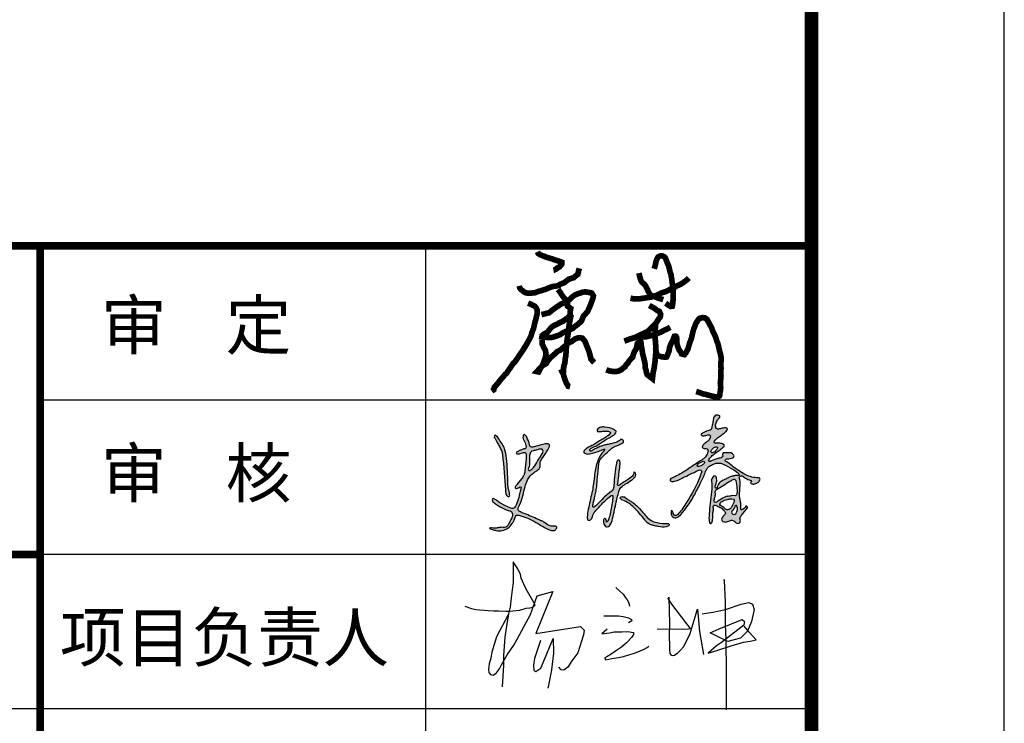
# Model space of a CAD drawing. Extents: x 567995 to 644743, y -164274 to -151540.
# Drawn here: x 626343 to 627874, y -162068 to -160974 of the extents above; entities that cross this region are included whole.
import ezdxf

# ---------------------------------------------------------------- set-up
doc = ezdxf.new("R2010")
doc.units = 0
doc.header["$MEASUREMENT"] = 0
doc.layers.get('0').update_dxf_attribs({"linetype": 'CONTINUOUS'})
for name, color, linetype in [('FORDIM', 113, 'CONTINUOUS'), ('PLOTFLAG', 7, 'CONTINUOUS'), ('TK', 1, 'CONTINUOUS'), ('签名', 7, 'CONTINUOUS')]:
    doc.layers.add(name, color=color, linetype=linetype)
doc.styles.add('HEITI', font='simhei.ttf', dxfattribs={"width": 1.1})

# ---------------------------------------------------------------- blocks, each defined once
blk = doc.blocks.new('dy')
at = {"layer": 'PLOTFLAG', "color": 3, "linetype": 'ByBlock'}
blk.add_lwpolyline([(0, -297), (420, -297), (420, 0), (0, 0)], close=True, dxfattribs=at)
blk = doc.blocks.new('block_for_multi_plot_A3')
at = {"layer": 'FORDIM', "color": 3}
blk.add_lwpolyline([(0, 0), (420, 0), (420, 297), (0, 297)], close=True, dxfattribs=at)
blk = doc.blocks.new('天津TQ1')
at = {"layer": 'TK'}
for p, q in [((-20, 0), (-20, 48)), ((0, 48), (0, 0)), ((0, 40), (-40, 40)), ((0, 32), (-40, 32)), ((0, 24), (-180, 24))]:
    blk.add_line(p, q, dxfattribs=at)
at = {"layer": 'TK', "const_width": 0.4}
for points in [[(-180, 0), (-180, 48), (0, 48)], [(-40, 0), (-40, 48)], [(-40, 32), (-180, 32)]]:
    blk.add_lwpolyline(points, dxfattribs=at)
at = {"layer": 'TK', "color": 0, "style": 'HEITI'}
for s, p in [('审    定', (-36.846, 42.637)), ('审    核', (-36.846, 34.966)), ('项目负责人', (-38.972, 26.446))]:
    blk.add_text(s, height=2.5, dxfattribs=at).set_placement(p)
blk = doc.blocks.new('12345')
at = {"layer": 'TK'}
blk.add_lwpolyline([(-410, -10), (10, -10), (10, 287), (-410, 287)], close=True, dxfattribs=at)
at = {"layer": 'TK', "const_width": 0.7}
blk.add_lwpolyline([(-380, 0), (0, 0), (0, 277), (-380, 277)], close=True, dxfattribs=at)
blk.add_blockref('天津TQ1', (0, 0))
blk = doc.blocks.new('SQC')
h = blk.add_hatch(color=256)
h.paths.add_polyline_path([(0.0631, 0.3298, 0.052298), (0.0528, 0.3514, 0.01674), (0.0378, 0.3738), (0.0333, 0.38), (0.0233, 0.3867, 0.403336), (0.0235, 0.3725, 0.020002), (0.0296, 0.362), (0.0353, 0.3527, -0.009099), (0.0442, 0.3365, -0.030408), (0.052, 0.3193, -0.048971), (0.0548, 0.3053, -0.005958), (0.0667, 0.16, 0.043364), (0.0684, 0.145, 0.09113), (0.0716, 0.1376, 0.174456), (0.0781, 0.1329, 0.617295), (0.0842, 0.1399, 0.035078), (0.0831, 0.1476), (0.0816, 0.155, 0.025869), (0.0787, 0.166), (0.0776, 0.1732, -0.015739), (0.0769, 0.1867, 0.018212), (0.0712, 0.2909, 0.05356)])
h.paths.add_polyline_path([(0.5173, 0.3386, -0.035857), (0.5309, 0.3442, 0.03926), (0.55, 0.3529, 0.768816), (0.5533, 0.3667, 0.334386), (0.5448, 0.3685, -0.082944), (0.5358, 0.3616, -0.057126), (0.5055, 0.3515, -0.00837), (0.4882, 0.348, 0.011734), (0.4727, 0.3447, 0.043309), (0.4542, 0.3377, -0.015976), (0.4367, 0.33, 0.036192), (0.4256, 0.3223, -0.565368), (0.4167, 0.3233, -0.343252), (0.4256, 0.3346), (0.4368, 0.3396, 0.039862), (0.4461, 0.3442, -0.008332), (0.4615, 0.3541, 0.008331), (0.4763, 0.3637, -0.037183), (0.4974, 0.3764, 0.049484), (0.51, 0.3833, 0.028477), (0.5216, 0.3922, 0.255866), (0.5267, 0.4017, 0.173128), (0.5167, 0.41, 0.094304), (0.4782, 0.4208, 0.071424), (0.463, 0.4199, 0.091024), (0.454, 0.4161, 0.127887), (0.4479, 0.4092, 0.762079), (0.4525, 0.4015, 0.04361), (0.4667, 0.4026, -0.021372), (0.4829, 0.4037, -0.092782), (0.499, 0.401, -0.643408), (0.4988, 0.3908, -0.037721), (0.4911, 0.3843), (0.4825, 0.3782, -0.013558), (0.4662, 0.3684, 0.026992), (0.4493, 0.3576, -0.034834), (0.4324, 0.3476, 0.01558), (0.4046, 0.3328, 0.070715), (0.3937, 0.3241, 0.36505), (0.3924, 0.315, 0.222746), (0.4067, 0.3088, 0.069072), (0.4279, 0.3118, 0.030411), (0.465, 0.3248, -0.034211), (0.4786, 0.3295), (0.4767, 0.3233, 0.123044), (0.4471, 0.2728, 0.043534), (0.436, 0.2175), (0.4322, 0.1866, -0.018822), (0.4273, 0.1566, 0.004737), (0.4121, 0.0879, 0.022144), (0.4068, 0.0557, 0.034762), (0.4063, 0.0442, 0.121132), (0.4081, 0.0371, 0.531823), (0.4199, 0.0359, 0.140992), (0.428, 0.0493, -0.110874), (0.4384, 0.071, -0.028385), (0.4445, 0.0776), (0.45, 0.0833, -0.018851), (0.4827, 0.1174, -0.032998), (0.5022, 0.1342, -0.419795), (0.512, 0.1362, -0.050041), (0.5115, 0.1212, -0.02856), (0.5011, 0.0604, -0.029203), (0.4943, 0.0366, -0.274889), (0.4867, 0.0267, 0.319458), (0.4792, 0.0408, 0.485852), (0.4741, 0.0337, 0.154604), (0.4765, 0.0169, 0.102474), (0.4822, 0.0087, 0.254804), (0.4892, 0.0067, 0.19639), (0.5047, 0.0193, 0.033109), (0.5089, 0.033, 0.007077), (0.5251, 0.1016, -0.001375), (0.5367, 0.1533, -0.124275), (0.5459, 0.1695, -0.059699), (0.5653, 0.1849, 0.003524), (0.5896, 0.2001, 0.051432), (0.6009, 0.2094, 0.11042), (0.6068, 0.2189, 0.154745), (0.6067, 0.23), (0.6009, 0.2351, -0.029863), (0.5985, 0.2252, -0.147475), (0.5933, 0.2167), (0.5772, 0.2048, -0.027285), (0.56, 0.1933, 0.033368), (0.5417, 0.1808, -1.228682), (0.5333, 0.1867, -0.038427), (0.5348, 0.2002), (0.5361, 0.2084), (0.5367, 0.2167, -0.028275), (0.5388, 0.2378, 0.018872), (0.5422, 0.2666, 0.089685), (0.541, 0.2804, 0.501394), (0.5333, 0.2833, 0.144279), (0.527, 0.269, 0.03757), (0.5167, 0.18, -0.070149), (0.5148, 0.166, -0.152268), (0.5057, 0.1534), (0.4926, 0.1435, 0.03414), (0.4733, 0.1267, -0.005654), (0.4507, 0.1025, -0.038326), (0.4378, 0.0909, -0.474158), (0.43, 0.09, -0.090687), (0.431, 0.1045, -0.00288), (0.4403, 0.1445, 0.017721), (0.4448, 0.168, 0.035218), (0.4467, 0.19, -0.014765), (0.4508, 0.2363, -0.008488), (0.4545, 0.2652), (0.4563, 0.2761), (0.458, 0.2827, -0.067392), (0.468, 0.2957, -0.023563), (0.4956, 0.3218, -0.012559), (0.5086, 0.3325, -0.035961)])
h.paths.add_polyline_path([(0.5967, 0.1067, 0.034678), (0.5833, 0.115, -0.034678), (0.57, 0.1233), (0.5605, 0.1306, 0.216305), (0.5527, 0.1313, 0.426677), (0.5416, 0.1273, 0.213081), (0.5541, 0.1179, -0.094689), (0.5999, 0.0865, -0.045401), (0.6447, 0.0357, 0.040148), (0.654, 0.0249, 0.09358), (0.6678, 0.0165, 0.030671), (0.6809, 0.0123, 0.013805), (0.7004, 0.008, 0.083745), (0.7333, 0.0069, 0.209919), (0.7456, 0.0141, 0.698125), (0.74, 0.02, -0.055014), (0.696, 0.0242, -0.162776), (0.6504, 0.0507, -0.01125), (0.6328, 0.0716, 0.061951)])
h.paths.add_polyline_path([(0.8731, 0.2434, -0.705981), (0.8791, 0.2306, -0.065814), (0.827, 0.1234, -0.030895), (0.7936, 0.0718, -0.040041), (0.7817, 0.0585, -0.237834), (0.77, 0.0533, -0.161549), (0.762, 0.0649, 0.182823), (0.7558, 0.0745, 0.113095), (0.7544, 0.059, 0.173763), (0.7614, 0.0479, 0.304632), (0.777, 0.0452, 0.062722), (0.785, 0.0501), (0.793, 0.057, 0.046611), (0.8075, 0.0729, 0.009057), (0.82, 0.09, 0.033884), (0.8519, 0.1415, 0.00916), (0.878, 0.1927, 0.02505), (0.8973, 0.2369, -0.061545), (0.9044, 0.2505, -0.089443), (0.9135, 0.2587, -0.035204), (0.9298, 0.2669, -0.216843), (0.9701, 0.2671, -0.024464), (1.0089, 0.2465, -0.040375), (1.0296, 0.232, -0.241586), (1.0367, 0.22), (1.03, 0.22), (1.02, 0.22, -0.028913), (1.0067, 0.2167, 0.053012), (0.9915, 0.2107, -0.01783), (0.9767, 0.2033, 0.075573), (0.9579, 0.1921, 0.164718), (0.9456, 0.1723, -0.615715), (0.94, 0.1667, -0.36776), (0.9387, 0.1781), (0.9417, 0.1869, 0.074455), (0.9433, 0.1967, 0.077076), (0.9411, 0.2138, 0.756721), (0.9275, 0.2127, 0.207906), (0.9217, 0.1973), (0.9231, 0.1839, -0.05083), (0.9231, 0.1634, 0.000796), (0.9127, 0.0699, 0.029522), (0.9113, 0.0359, 0.060159), (0.9129, 0.0248), (0.9167, 0.0202, 0.348743), (0.9246, 0.0292, 0.062452), (0.9267, 0.0467, -0.022451), (0.9271, 0.0618, -0.06068), (0.93, 0.0767, 0.055841), (0.9282, 0.0903, -0.679021), (0.9405, 0.0949, -0.058144), (0.958, 0.0877, -0.089988), (0.9725, 0.0758, -0.122307), (0.9796, 0.0637, -0.216902), (0.9747, 0.0558, 0.104908), (0.9648, 0.0424, 0.435752), (0.9688, 0.0294, 0.174138), (0.9832, 0.027, 0.037478), (0.9929, 0.0304, -0.033723), (1.0029, 0.0339, -0.207017), (1.0169, 0.0292, 0.022015), (1.0269, 0.022, 0.310359), (1.0359, 0.0217, 0.439696), (1.04, 0.0367, -0.158948), (1.0427, 0.0502, -0.053326), (1.0497, 0.06), (1.0577, 0.0693, 0.022131), (1.0708, 0.0862, 1.644778), (1.063, 0.0871, -0.02714), (1.0454, 0.0765, -0.212692), (1.0433, 0.09, 0.022451), (1.0429, 0.1051, 0.06068), (1.04, 0.12, -0.064878), (1.0382, 0.1357, -0.016743), (1.0391, 0.1588, 0.009957), (1.04, 0.1767), (1.04, 0.1967, 0.023935), (1.0375, 0.2081, -0.427099), (1.0421, 0.2172, -0.374437), (1.0537, 0.2151, 0.112038), (1.073, 0.2031, -0.224023), (1.088, 0.1951, 0.131449), (1.0839, 0.1885, 0.287351), (1.0968, 0.1844, 0.098555), (1.1131, 0.1902, 0.138786), (1.1222, 0.2015, 0.704444), (1.1167, 0.21, -0.11524), (1.0637, 0.2231, -0.035071), (1.0344, 0.24, -0.014133), (1.0067, 0.26), (0.99, 0.2733, 0.097168), (0.98, 0.2772), (0.978, 0.2827, -0.329743), (0.9881, 0.2884, 0.110377), (1.0098, 0.2934, 0.532978), (1.0137, 0.3045, 0.086551), (1.0089, 0.31), (1.0033, 0.3133, 0.122288), (0.9867, 0.3133), (0.98, 0.3133), (0.97, 0.3133, 0.351888), (0.969, 0.3018), (0.9666, 0.2967, -0.084007), (0.9527, 0.2913, 0.057177), (0.92, 0.28, -0.785134), (0.9101, 0.2831, -0.065287), (0.9214, 0.2988, -0.041252), (0.9367, 0.3118), (0.9531, 0.3235, 0.023144), (0.9697, 0.337, 0.769718), (0.97, 0.35, 0.098437), (0.9569, 0.3534, 0.026042), (0.9468, 0.3536), (0.9367, 0.3533, -0.710188), (0.934, 0.362, -0.095012), (0.947, 0.3762), (0.9633, 0.3878, 0.019534), (0.9796, 0.4005, 0.238164), (0.9874, 0.413, 0.26529), (0.9807, 0.4172, 0.094967), (0.97, 0.4167, -0.025103), (0.954, 0.4129, -0.320724), (0.94, 0.4167, -0.147147), (0.9397, 0.4338, -0.065515), (0.9465, 0.4496, -0.080864), (0.9546, 0.4594, 0.345418), (0.9567, 0.4667), (0.95, 0.47), (0.94, 0.47, 0.261638), (0.9305, 0.4576), (0.9289, 0.4486), (0.9274, 0.4399, 0.006294), (0.9218, 0.4149, -0.36851), (0.9162, 0.4075, 0.077101), (0.896, 0.4013, 0.042338), (0.8831, 0.3944, 0.704447), (0.881, 0.3856, 0.152237), (0.8948, 0.385, -0.019944), (0.9102, 0.3885, -0.578033), (0.9168, 0.3793, -0.075096), (0.9139, 0.3712, -0.083335), (0.9091, 0.3648, -0.010918), (0.8972, 0.3556, 0.048436), (0.8871, 0.3464, 0.149805), (0.8827, 0.3366, 0.341196), (0.8916, 0.3323, -0.157227), (0.905, 0.3283, -0.274148), (0.9057, 0.3131, -0.038008), (0.9014, 0.3047), (0.8965, 0.297, -0.0913), (0.8858, 0.2868, -0.028818), (0.8743, 0.2799, 0.020906), (0.8658, 0.275, -0.006801), (0.8225, 0.2449, -0.030018), (0.7733, 0.2167, 0.013349), (0.757, 0.2082, 0.737301), (0.7528, 0.1963, 0.170652), (0.7686, 0.1958, 0.044168), (0.7887, 0.2032, 0.01341), (0.8097, 0.2137, -0.017668)])
h.paths.add_polyline_path([(0.8633, 0.2567, -0.431807), (0.8696, 0.2694, -0.066848), (0.8818, 0.277, -0.217392), (0.8917, 0.2779, -0.427296), (0.8854, 0.2651, -0.060004), (0.8737, 0.2586, -0.116956)], flags=16)
h.paths.add_polyline_path([(0.9226, 0.3259, -0.087037), (0.9303, 0.335, -0.167572), (0.9401, 0.339, -0.567365), (0.9471, 0.3331, -0.054501), (0.9387, 0.3215, -0.073808), (0.9318, 0.316, -0.104426), (0.9233, 0.3133, -0.549687)], flags=16)
h.paths.add_polyline_path([(0.9425, 0.1622, 0.006431), (0.9974, 0.1958, -0.039098), (1.0111, 0.2028, -0.508595), (1.022, 0.1996, -0.03833), (1.0274, 0.1652, -0.050372), (1.0272, 0.1461, -0.218309), (1.0217, 0.1353), (1.0067, 0.1367, -0.10174), (0.99, 0.1333, 0.21414), (0.9767, 0.13, 0.043183), (0.9481, 0.1132, -0.16108), (0.936, 0.108, -0.42909), (0.9327, 0.1172, -0.045585), (0.9367, 0.1333, 0.076791), (0.9373, 0.1481, -0.277682)], flags=16)
h.paths.add_polyline_path([(0.9654, 0.1124, -0.043776), (0.976, 0.117, -0.021188), (0.9865, 0.1201, -0.047525), (1.0024, 0.1228, -0.138504), (1.0125, 0.121, -0.319395), (1.0152, 0.1134, -0.082327), (1.0066, 0.091, -0.070306), (0.999, 0.0813, -0.154733), (0.99, 0.0767, -0.197572), (0.9819, 0.0784, -0.029223), (0.9733, 0.0867, 0.064721), (0.9636, 0.0922, -0.242644), (0.9567, 0.1, -0.297908)], flags=16)
h.paths.add_polyline_path([(1.025, 0.095, -0.156005), (1.0292, 0.0809, -0.128435), (1.0253, 0.0673, -0.519457), (1.01, 0.06, -0.709248), (1.011, 0.0759, 0.02682), (1.0182, 0.0897, -0.475444)], flags=16)
h = blk.add_hatch(color=256)
h.paths.add_polyline_path([(0.1633, 0.21, -0.091657), (0.179, 0.2271, -0.013122), (0.1926, 0.237, 0.02241), (0.2062, 0.2473, 0.250508), (0.2106, 0.2599), (0.2102, 0.268, -0.095643), (0.2113, 0.276, -0.057641), (0.2183, 0.2893), (0.2341, 0.3128, 0.026129), (0.2455, 0.3313, 0.076445), (0.25, 0.3432, 0.385642), (0.2467, 0.35, 0.165593), (0.2326, 0.3507, 0.003601), (0.19, 0.34, -0.056572), (0.1753, 0.337, -0.345311), (0.1667, 0.3467, 0.054695), (0.1554, 0.3784, 0.152116), (0.1463, 0.3892, 0.422242), (0.1397, 0.3824, 0.251851), (0.141, 0.3713, -0.073552), (0.1498, 0.3501, -0.068289), (0.1523, 0.3379, -0.400765), (0.1433, 0.33, 0.062511), (0.1294, 0.3254, 0.049464), (0.1157, 0.3176, 0.899839), (0.1144, 0.3097, 0.103768), (0.1278, 0.311), (0.1372, 0.3136, -0.057084), (0.1468, 0.3152, -0.341519), (0.1529, 0.306, -0.054989), (0.153, 0.29, -0.012379), (0.1477, 0.2382, -0.074731), (0.1428, 0.2203, -0.054179), (0.1333, 0.2059), (0.1143, 0.1826, 0.085467), (0.1076, 0.1711, 0.583137), (0.1126, 0.1664, 0.180297), (0.1275, 0.1733), (0.1317, 0.1707, -0.032598), (0.1285, 0.1541), (0.1238, 0.1366, -0.028263), (0.1145, 0.1046, -0.05777), (0.1077, 0.0908, -0.114547), (0.101, 0.0843, -0.204805), (0.0929, 0.0834, -0.053584), (0.0675, 0.0937), (0.0433, 0.1067, -0.037247), (0.0293, 0.1168, 0.051417), (0.0189, 0.1238), (0.0126, 0.1223, 0.286608), (0.018, 0.1082, 0.037528), (0.0255, 0.102), (0.0333, 0.0968, 0.030599), (0.0674, 0.0784, 0.031784), (0.0815, 0.0741, -0.079458), (0.09, 0.0703, -0.179118), (0.0952, 0.0629, -0.150488), (0.0946, 0.0491, -0.039192), (0.0905, 0.0397), (0.0859, 0.0305, -0.027147), (0.0797, 0.0177, -0.08611), (0.0727, 0.0089, -0.150989), (0.0627, 0.0047, -0.044066), (0.0518, 0.0049, 0.038234), (0.0435, 0.0043, 0.023846), (0.0293, 0.0013, -0.092828), (0.015, 0.0015, 0.018432), (0.0038, 0.0032), (0, 0), (0.0043, -0.0012), (0.0132, -0.0037, 0.024672), (0.0272, -0.0086, 0.230956), (0.0777, 0.0024, 0.136242), (0.1047, 0.0393, -0.043857), (0.1107, 0.0533, -0.281931), (0.1268, 0.0537, -0.034527), (0.1596, 0.0428, -0.035302), (0.1931, 0.0253, 0.012973), (0.2348, 0.0011, 0.051396), (0.2553, -0.0072, 0.115988), (0.2687, -0.0078, 0.212613), (0.278, -0.0007, 0.662931), (0.2747, 0.0097, 0.050428), (0.2674, 0.0102), (0.26, 0.01, -0.13999), (0.2442, 0.014, -0.028516), (0.2365, 0.0192), (0.2267, 0.0267, 0.073175), (0.2152, 0.0322, -0.027705), (0.2033, 0.0367, 0.027957), (0.1446, 0.0616, -0.026447), (0.1289, 0.0684, -0.176277), (0.12, 0.0767, -0.188972), (0.1209, 0.0887, -0.01527), (0.1267, 0.1, 0.048337), (0.1388, 0.1349, -0.007371), (0.1489, 0.1744, -0.022923), (0.1549, 0.1927, -0.043352)])
h.paths.add_polyline_path([(0.1627, 0.2486), (0.1652, 0.2576, 0.059275), (0.1667, 0.2667, 0.010746), (0.1663, 0.2873, -0.040315), (0.1667, 0.2995, -0.084608), (0.1703, 0.3145, -0.184615), (0.1769, 0.3208, -0.043333), (0.1866, 0.3232, 0.025904), (0.2023, 0.3273, -0.047853), (0.2109, 0.3292, -0.088294), (0.2197, 0.3284, -0.405425), (0.22, 0.3122, -0.028477), (0.2117, 0.2978), (0.2042, 0.2864, -0.015676), (0.1881, 0.2604, -0.040209), (0.1771, 0.2467, -0.144409), (0.1667, 0.24, -0.629218)], flags=16)
for p, q in [((0.9393, 0.388), (0.9393, 0.388)), ((0.8567, 0.2533), (0.8567, 0.2533))]:
    blk.add_line(p, q)
for points in [[(0.9167, 0.0202, 0.348743), (0.9246, 0.0292, 0.062452), (0.9267, 0.0467, -0.022451), (0.9271, 0.0618, -0.06068), (0.93, 0.0767, 0.055841), (0.9282, 0.0903, -0.679021), (0.9405, 0.0949, -0.058144), (0.958, 0.0877, -0.089988), (0.9725, 0.0758, -0.122307), (0.9796, 0.0637, -0.216902), (0.9747, 0.0558, 0.104908), (0.9648, 0.0424, 0.435752), (0.9688, 0.0294, 0.174138), (0.9832, 0.027, 0.037738), (0.993, 0.0304, -0.033496), (1.0029, 0.0339, -0.207017), (1.0169, 0.0292, 0.022015), (1.0269, 0.022, 0.31036), (1.0359, 0.0217, 0.439696), (1.04, 0.0367, -0.158948), (1.0427, 0.0502, -0.053326), (1.0497, 0.06), (1.0577, 0.0693, 0.022131), (1.0708, 0.0862, 1.644778), (1.063, 0.0871, -0.02714), (1.0454, 0.0765, -0.212692), (1.0433, 0.09, 0.022451), (1.0429, 0.1051, 0.06068), (1.04, 0.12, -0.064878), (1.0382, 0.1357, -0.016743), (1.0391, 0.1588, 0.009957), (1.04, 0.1767), (1.04, 0.1967, 0.023935), (1.0375, 0.2081, -0.427099), (1.0421, 0.2172, -0.374437), (1.0537, 0.2151, 0.112038), (1.073, 0.2031, -0.224023), (1.088, 0.1951, 0.131449), (1.0839, 0.1885, 0.287351), (1.0968, 0.1844, 0.098555), (1.1131, 0.1902, 0.138786), (1.1222, 0.2015, 0.704444), (1.1167, 0.21, -0.11524), (1.0637, 0.2231, -0.035071), (1.0344, 0.24, -0.014132), (1.0067, 0.26), (0.99, 0.2733, 0.097168), (0.98, 0.2772), (0.978, 0.2827, -0.329743), (0.9881, 0.2884, 0.110377), (1.0098, 0.2934, 0.532978), (1.0137, 0.3045, 0.086551), (1.0089, 0.31), (1.0033, 0.3133, 0.122288), (0.9867, 0.3133), (0.98, 0.3133), (0.97, 0.3133, 0.351888), (0.969, 0.3018), (0.9666, 0.2967, -0.084007), (0.9527, 0.2913, 0.057177), (0.92, 0.28, -0.785134), (0.9101, 0.2831, -0.065287), (0.9214, 0.2988, -0.041257), (0.9367, 0.3118), (0.9531, 0.3235, 0.023144), (0.9697, 0.337, 0.769718), (0.97, 0.35, 0.098437), (0.9569, 0.3534, 0.026042), (0.9468, 0.3536), (0.9367, 0.3533, -0.710188), (0.934, 0.362, -0.095012), (0.947, 0.3762), (0.9629, 0.3876, 0.019997), (0.9796, 0.4005, 0.238164), (0.9874, 0.413, 0.26529), (0.9807, 0.4172, 0.094967), (0.97, 0.4167, -0.025103), (0.954, 0.4129, -0.320725), (0.94, 0.4167, -0.147147), (0.9397, 0.4338, -0.067127), (0.9467, 0.45, -0.07818), (0.9546, 0.4594, 0.345418), (0.9567, 0.4667), (0.95, 0.47), (0.94, 0.47, 0.261638), (0.9305, 0.4576), (0.9289, 0.4486), (0.9274, 0.4399, 0.006294), (0.9218, 0.4149, -0.36851), (0.9162, 0.4075, 0.077101), (0.896, 0.4013, 0.042338), (0.8831, 0.3944, 0.704447), (0.881, 0.3856, 0.152237), (0.8948, 0.385, -0.019944), (0.9102, 0.3885, -0.578033), (0.9168, 0.3793, -0.075096), (0.9139, 0.3712, -0.083335), (0.9091, 0.3648, -0.010864), (0.8973, 0.3556, 0.047159), (0.8874, 0.3467, 0.155916), (0.8827, 0.3366, 0.341196), (0.8916, 0.3323, -0.157227), (0.905, 0.3283, -0.274148), (0.9057, 0.3131, -0.038009), (0.9014, 0.3047), (0.8965, 0.297, -0.0913), (0.8858, 0.2868, -0.028025), (0.8747, 0.2801, 0.021683), (0.8658, 0.275, -0.006801), (0.8225, 0.2449, -0.030018), (0.7733, 0.2167, 0.013349), (0.757, 0.2082, 0.737301), (0.7528, 0.1963, 0.170652), (0.7686, 0.1958, 0.044168), (0.7887, 0.2032, 0.01341), (0.8097, 0.2137, -0.017668), (0.8731, 0.2434, -0.705981), (0.8791, 0.2306, -0.065814), (0.827, 0.1234, -0.030895), (0.7936, 0.0718, -0.040041), (0.7817, 0.0585, -0.237834), (0.77, 0.0533, -0.161549), (0.762, 0.0649, 0.182823), (0.7558, 0.0745, 0.113095), (0.7544, 0.059, 0.173763), (0.7614, 0.0479, 0.309168), (0.7772, 0.0453, 0.061151), (0.785, 0.0501), (0.793, 0.057, 0.046611), (0.8075, 0.0729, 0.009057), (0.82, 0.09, 0.033884), (0.8519, 0.1415, 0.00916), (0.878, 0.1927, 0.02505), (0.8973, 0.2369, -0.061545), (0.9044, 0.2505, -0.089443), (0.9135, 0.2587, -0.035204), (0.9298, 0.2669, -0.216843), (0.9701, 0.2671, -0.024464), (1.0089, 0.2465, -0.040375), (1.0296, 0.232, -0.241586), (1.0367, 0.22), (1.03, 0.22), (1.02, 0.22, -0.028913), (1.0067, 0.2167, 0.053012), (0.9915, 0.2107, -0.01783), (0.9767, 0.2033, 0.075573), (0.9579, 0.1921, 0.164718), (0.9456, 0.1723, -0.615715), (0.94, 0.1667, -0.36776), (0.9387, 0.1781), (0.9417, 0.1869, 0.074455), (0.9433, 0.1967, 0.077076), (0.9411, 0.2138, 0.756721), (0.9275, 0.2127, 0.207906), (0.9217, 0.1973), (0.9231, 0.1839, -0.05083), (0.9231, 0.1634, 0.000796), (0.9127, 0.0699, 0.029522), (0.9113, 0.0359, 0.060158), (0.9129, 0.0248), (0.9167, 0.0202)], [(0.4892, 0.0067, 0.19639), (0.5047, 0.0193, 0.033109), (0.5089, 0.033, 0.007077), (0.5251, 0.1016, -0.001375), (0.5367, 0.1533, -0.124275), (0.5459, 0.1695, -0.059376), (0.5652, 0.1848, 0.00354), (0.5896, 0.2001, 0.051432), (0.6009, 0.2094, 0.11042), (0.6068, 0.2189, 0.154745), (0.6067, 0.23), (0.6009, 0.2351, -0.029863), (0.5985, 0.2252, -0.147475), (0.5933, 0.2167), (0.5772, 0.2048, -0.027266), (0.56, 0.1933, 0.03339), (0.5417, 0.1808, -1.228682), (0.5333, 0.1867, -0.038427), (0.5348, 0.2002), (0.5361, 0.2084), (0.5367, 0.2167, -0.028275), (0.5388, 0.2378, 0.018872), (0.5422, 0.2666, 0.089685), (0.541, 0.2804, 0.501394), (0.5333, 0.2833, 0.144279), (0.527, 0.269, 0.03757), (0.5167, 0.18, -0.070149), (0.5148, 0.166, -0.14878), (0.506, 0.1536), (0.4926, 0.1435, 0.03414), (0.4733, 0.1267, -0.005722), (0.4504, 0.1022, -0.037444), (0.4378, 0.0909, -0.474158), (0.43, 0.09, -0.090687), (0.431, 0.1045, -0.00288), (0.4403, 0.1445, 0.017433), (0.4448, 0.1677, 0.03584), (0.4467, 0.19, -0.014765), (0.4508, 0.2363, -0.008489), (0.4545, 0.2652), (0.4563, 0.2761), (0.458, 0.2827, -0.067392), (0.468, 0.2957, -0.023563), (0.4956, 0.3218, -0.012559), (0.5086, 0.3325, -0.035961), (0.5173, 0.3386, -0.035857), (0.5309, 0.3442, 0.03926), (0.55, 0.3529, 0.768816), (0.5533, 0.3667, 0.334386), (0.5448, 0.3685, -0.082944), (0.5358, 0.3616, -0.057126), (0.5055, 0.3515, -0.00837), (0.4882, 0.348, 0.011734), (0.4727, 0.3447, 0.043309), (0.4542, 0.3377, -0.015976), (0.4367, 0.33, 0.036192), (0.4256, 0.3223, -0.565368), (0.4167, 0.3233, -0.343252), (0.4256, 0.3346), (0.4368, 0.3396, 0.039862), (0.4461, 0.3442, -0.008261), (0.4614, 0.3541, 0.008405), (0.4763, 0.3637, -0.037183), (0.4974, 0.3764, 0.049484), (0.51, 0.3833, 0.028477), (0.5216, 0.3922, 0.255866), (0.5267, 0.4017, 0.173128), (0.5167, 0.41, 0.094304), (0.4782, 0.4208, 0.071424), (0.463, 0.4199, 0.091024), (0.454, 0.4161, 0.127887), (0.4479, 0.4092, 0.762079), (0.4525, 0.4015, 0.04361), (0.4667, 0.4026, -0.021508), (0.483, 0.4037, -0.092192), (0.499, 0.401, -0.643408), (0.4988, 0.3908, -0.037721), (0.4911, 0.3843), (0.4825, 0.3782, -0.013558), (0.4662, 0.3684, 0.026992), (0.4493, 0.3576, -0.034829), (0.4324, 0.3476, 0.015581), (0.4046, 0.3328, 0.070715), (0.3937, 0.3241, 0.36505), (0.3924, 0.315, 0.222746), (0.4067, 0.3088, 0.069438), (0.428, 0.3118, 0.030482), (0.4651, 0.3249, -0.033726), (0.4786, 0.3295), (0.4767, 0.3233, 0.123044), (0.4471, 0.2728, 0.043534), (0.436, 0.2175), (0.4322, 0.1866, -0.018822), (0.4273, 0.1566, 0.004737), (0.4121, 0.0879, 0.022144), (0.4068, 0.0557, 0.034762), (0.4063, 0.0442, 0.116011), (0.4079, 0.0374, 0.545669), (0.4199, 0.0359, 0.140992), (0.428, 0.0493, -0.110874), (0.4384, 0.071, -0.028385), (0.4445, 0.0776), (0.45, 0.0833, -0.018851), (0.4827, 0.1174, -0.032998), (0.5022, 0.1342, -0.419795), (0.512, 0.1362, -0.050041), (0.5115, 0.1212, -0.02856), (0.5011, 0.0604, -0.029203), (0.4943, 0.0366, -0.274889), (0.4867, 0.0267, 0.319458), (0.4792, 0.0408, 0.485852), (0.4741, 0.0337, 0.154604), (0.4765, 0.0169, 0.102474), (0.4822, 0.0087, 0.254804), (0.4892, 0.0067)], [(0.0272, -0.0086, 0.230956), (0.0777, 0.0024, 0.136242), (0.1047, 0.0393, -0.043857), (0.1107, 0.0533, -0.281931), (0.1268, 0.0537, -0.034527), (0.1596, 0.0428, -0.035115), (0.193, 0.0254, 0.013026), (0.2348, 0.0011, 0.050992), (0.2551, -0.0071, 0.117488), (0.2687, -0.0078, 0.212613), (0.278, -0.0007, 0.662931), (0.2747, 0.0097, 0.052903), (0.267, 0.0102), (0.26, 0.01, -0.13999), (0.2442, 0.014, -0.028516), (0.2365, 0.0192), (0.2267, 0.0267, 0.07341), (0.2151, 0.0322, -0.027616), (0.2033, 0.0367, 0.027957), (0.1446, 0.0616, -0.026447), (0.1289, 0.0684, -0.176277), (0.12, 0.0767, -0.188972), (0.1209, 0.0887, -0.01527), (0.1267, 0.1, 0.048337), (0.1388, 0.1349, -0.007371), (0.1489, 0.1744, -0.023566), (0.1551, 0.1932, -0.042138), (0.1633, 0.21, -0.091657), (0.179, 0.2271, -0.01275), (0.1922, 0.2367, 0.023037), (0.2062, 0.2473, 0.250508), (0.2106, 0.2599), (0.2102, 0.2682, -0.093338), (0.2113, 0.276, -0.057641), (0.2183, 0.2893), (0.2341, 0.3128, 0.026129), (0.2455, 0.3313, 0.076445), (0.25, 0.3432, 0.385642), (0.2467, 0.35, 0.165593), (0.2326, 0.3507, 0.003601), (0.19, 0.34, -0.056572), (0.1753, 0.337, -0.345311), (0.1667, 0.3467, 0.054695), (0.1554, 0.3784, 0.152116), (0.1463, 0.3892, 0.422242), (0.1397, 0.3824, 0.251851), (0.141, 0.3713, -0.073552), (0.1498, 0.3501, -0.068289), (0.1523, 0.3379, -0.400765), (0.1433, 0.33, 0.062511), (0.1294, 0.3254, 0.049464), (0.1157, 0.3176, 0.899839), (0.1144, 0.3097, 0.103768), (0.1278, 0.311), (0.1372, 0.3136, -0.057084), (0.1468, 0.3152, -0.341519), (0.1529, 0.306, -0.054989), (0.153, 0.29, -0.012379), (0.1477, 0.2382, -0.074731), (0.1428, 0.2203, -0.054179), (0.1333, 0.2059), (0.1143, 0.1826, 0.085467), (0.1076, 0.1711, 0.583137), (0.1126, 0.1664, 0.180297), (0.1275, 0.1733), (0.1317, 0.1707, -0.032598), (0.1285, 0.1541), (0.1238, 0.1366, -0.028263), (0.1145, 0.1046, -0.059434), (0.1075, 0.0905, -0.109116), (0.101, 0.0843, -0.194751), (0.0933, 0.0833, -0.054367), (0.0675, 0.0937), (0.0433, 0.1067, -0.037247), (0.0293, 0.1168, 0.051417), (0.0189, 0.1238), (0.0126, 0.1223, 0.286608), (0.018, 0.1082, 0.037528), (0.0255, 0.102), (0.0333, 0.0968, 0.030599), (0.0674, 0.0784, 0.031784), (0.0815, 0.0741, -0.079458), (0.09, 0.0703, -0.179118), (0.0952, 0.0629, -0.150488), (0.0946, 0.0491, -0.039192), (0.0905, 0.0397), (0.0859, 0.0305, -0.027734), (0.0795, 0.0174, -0.083748), (0.0727, 0.0089, -0.150989), (0.0627, 0.0047, -0.044066), (0.0518, 0.0049, 0.038234), (0.0435, 0.0043, 0.023846), (0.0293, 0.0013, -0.092828), (0.015, 0.0015, 0.018432), (0.0038, 0.0032), (0, 0), (0.0043, -0.0012), (0.0132, -0.0037, 0.024672), (0.0272, -0.0086)], [(0.0777, 0.133, 0.64807), (0.0842, 0.1399, 0.036465), (0.0831, 0.1479), (0.0816, 0.155, 0.025869), (0.0787, 0.166), (0.0776, 0.1732, -0.015739), (0.0769, 0.1867, 0.018212), (0.0712, 0.2909, 0.05356), (0.0631, 0.3298, 0.052298), (0.0528, 0.3514, 0.01674), (0.0378, 0.3738), (0.0333, 0.38), (0.0233, 0.3867, 0.403336), (0.0235, 0.3725, 0.020002), (0.0296, 0.362), (0.0353, 0.3527, -0.009099), (0.0442, 0.3365, -0.030408), (0.052, 0.3193, -0.048971), (0.0548, 0.3053, -0.005958), (0.0667, 0.16, 0.043364), (0.0684, 0.145, 0.09113), (0.0716, 0.1376, 0.164685), (0.0777, 0.133)], [(0.1667, 0.24, 0.144409), (0.1771, 0.2467, 0.040209), (0.1881, 0.2604, 0.015676), (0.2042, 0.2864), (0.2117, 0.2978, 0.028477), (0.22, 0.3122, 0.405425), (0.2197, 0.3284, 0.088293), (0.2109, 0.3292, 0.04628), (0.2026, 0.3274, -0.02637), (0.1866, 0.3232, 0.043333), (0.1769, 0.3208, 0.184615), (0.1703, 0.3145, 0.084608), (0.1667, 0.2995, 0.040315), (0.1663, 0.2873, -0.010746), (0.1667, 0.2667, -0.059275), (0.1652, 0.2576), (0.1627, 0.2486, 0.629218), (0.1667, 0.24)], [(0.9233, 0.3133, -0.549687), (0.9226, 0.3259, -0.087037), (0.9303, 0.335, -0.167572), (0.9401, 0.339, -0.567365), (0.9471, 0.3331, -0.054501), (0.9387, 0.3215, -0.073808), (0.9318, 0.316, -0.104426), (0.9233, 0.3133)], [(0.8633, 0.2567, -0.431807), (0.8696, 0.2694, -0.066848), (0.8818, 0.277, -0.217392), (0.8917, 0.2779, -0.427296), (0.8854, 0.2651, -0.060004), (0.8737, 0.2586, -0.116956), (0.8633, 0.2567)], [(0.936, 0.108, -0.42909), (0.9327, 0.1172, -0.045585), (0.9367, 0.1333, 0.076791), (0.9373, 0.1481, -0.277682), (0.9425, 0.1622, 0.006431), (0.9974, 0.1958, -0.039099), (1.0111, 0.2028, -0.508595), (1.022, 0.1996, -0.03833), (1.0274, 0.1652, -0.050372), (1.0272, 0.1461, -0.218309), (1.0217, 0.1353), (1.0067, 0.1367, -0.10174), (0.99, 0.1333, 0.21414), (0.9767, 0.13, 0.043183), (0.9481, 0.1132, -0.16108), (0.936, 0.108)], [(0.7004, 0.008, -0.013663), (0.6811, 0.0122, -0.031127), (0.6678, 0.0165, -0.09358), (0.654, 0.0249, -0.040148), (0.6447, 0.0357, 0.045401), (0.5999, 0.0865, 0.094689), (0.5541, 0.1179, -0.213081), (0.5416, 0.1273, -0.426677), (0.5527, 0.1313, -0.216305), (0.5605, 0.1306), (0.57, 0.1233, 0.034678), (0.5833, 0.115, -0.034678), (0.5967, 0.1067, -0.061951), (0.6328, 0.0716, 0.011404), (0.6507, 0.0504, 0.160487), (0.6957, 0.0243, 0.055473), (0.74, 0.02, -0.698125), (0.7456, 0.0141, -0.209919), (0.7333, 0.0069, -0.083745), (0.7004, 0.008)], [(0.99, 0.0767, -0.197572), (0.9819, 0.0784, -0.029223), (0.9733, 0.0867, 0.064721), (0.9636, 0.0922, -0.242644), (0.9567, 0.1, -0.297908), (0.9654, 0.1124, -0.043776), (0.976, 0.117, -0.021188), (0.9865, 0.1201, -0.047525), (1.0024, 0.1228, -0.138504), (1.0125, 0.121, -0.319395), (1.0152, 0.1134, -0.082327), (1.0066, 0.091, -0.070306), (0.999, 0.0813, -0.154733), (0.99, 0.0767)], [(1.01, 0.06, 0.519457), (1.0253, 0.0673, 0.132053), (1.0292, 0.0812, 0.151822), (1.025, 0.095, 0.475444), (1.0182, 0.0897, -0.02682), (1.011, 0.0759, 0.709248), (1.01, 0.06)]]:
    blk.add_lwpolyline(points, format="xyb")
blk = doc.blocks.new('康莉')
at = {"const_width": 0.2}
for points in [[(-2.726, 2.631), (-2.694, 2.567), (-2.638, 2.531), (-2.546, 2.492), (-2.504, 2.477), (-2.475, 2.471), (-2.435, 2.448), (-2.435, 2.448), (-2.406, 2.439), (-2.341, 2.421), (-2.255, 2.395), (-2.19, 2.374), (-2.19, 2.374), (-2.023, 2.315), (-1.988, 2.308), (-1.988, 2.308), (-1.867, 2.262), (-1.869, 2.197), (-1.902, 2.155), (-1.95, 2.102), (-2.023, 2.066), (-2.044, 2.041), (-2.133, 1.988), (-2.166, 1.982)], [(1.379, 2.034), (1.419, 2.167), (1.433, 2.237), (1.445, 2.297), (1.477, 2.373), (1.509, 2.434), (1.531, 2.457), (1.531, 2.457), (1.609, 2.492), (1.609, 2.492), (1.671, 2.484), (1.738, 2.454), (1.777, 2.407), (1.791, 2.366), (1.827, 2.275), (1.851, 2.213), (1.89, 2.129), (1.94, 1.916), (1.98, 1.801), (1.981, 1.748), (1.991, 1.716), (2.021, 1.468), (2.059, 1.311), (2.052, 1.285), (2.047, 1.061), (2.04, 0.897), (2.036, 0.85), (2.026, 0.776), (2.014, 0.719), (2.014, 0.719), (1.953, 0.712), (1.829, 0.79), (1.781, 0.821), (1.781, 0.821)], [(-3.364, 1.435), (-3.347, 1.357), (-3.315, 1.313), (-3.224, 1.242), (-3.153, 1.196), (-3.101, 1.183), (-3.074, 1.177), (-3.023, 1.174), (-3.023, 1.174), (-2.987, 1.178), (-2.825, 1.188), (-2.763, 1.212), (-2.75, 1.218), (-2.727, 1.224), (-2.709, 1.235), (-2.692, 1.239), (-2.666, 1.244), (-2.433, 1.315), (-2.346, 1.354), (-2.346, 1.354), (-2.2, 1.409), (-2.059, 1.429), (-1.97, 1.451), (-1.94, 1.484), (-1.782, 1.546), (-1.631, 1.667), (-1.455, 1.719), (-1.413, 1.759), (-1.307, 1.837), (-1.281, 1.948), (-1.255, 2.049)], [(0.545, 1.001), (0.643, 0.981), (0.643, 0.981), (0.813, 0.975), (0.895, 0.983), (0.895, 0.983), (1.083, 1.01), (1.159, 1.023), (1.276, 1.039), (1.347, 1.065), (1.459, 1.096), (1.56, 1.145), (1.658, 1.194), (1.778, 1.227), (1.909, 1.295), (2.003, 1.341), (2.187, 1.438), (2.187, 1.438), (2.311, 1.489), (2.311, 1.489), (2.455, 1.587), (2.525, 1.642), (2.525, 1.642), (2.598, 1.711), (2.598, 1.711)], [(0.841, 1.883), (0.877, 1.738), (0.902, 1.644), (0.948, 1.56), (1.031, 1.494), (1.072, 1.438), (1.1, 1.389), (1.196, 1.185), (1.263, 1.111), (1.347, 1.065), (1.347, 1.065), (1.442, 1.036), (1.506, 1.005), (1.646, 0.965), (1.699, 0.948), (1.699, 0.948)], [(-2.002, 1.309), (-1.929, 1.212), (-1.881, 1.129), (-1.826, 1.052), (-1.739, 0.955), (-1.668, 0.886), (-1.672, 0.723), (-1.554, 0.639), (-1.554, 0.639), (-1.581, 0.511), (-1.568, 0.351)], [(-2.587, 0.421), (-2.374, 0.476), (-2.316, 0.488), (-2.215, 0.572), (-2.124, 0.64), (-1.887, 0.799), (-1.746, 0.853), (-1.668, 0.886), (-1.668, 0.886), (-1.56, 0.987), (-1.494, 1.051), (-1.443, 1.09), (-1.387, 1.122), (-1.286, 1.162), (-1.204, 1.185), (-1.143, 1.21), (-1.051, 1.222), (-0.895, 1.199), (-0.824, 1.184), (-0.76, 1.084), (-0.773, 1.003), (-0.865, 0.754), (-0.927, 0.613), (-0.964, 0.53), (-1.109, 0.367), (-1.183, 0.189), (-1.331, 0.062), (-1.428, -0.006), (-1.482, -0.061), (-1.76, -0.184), (-1.833, -0.217), (-1.929, -0.282), (-2.04, -0.326), (-2.04, -0.326), (-2.18, -0.371), (-2.259, -0.384), (-2.31, -0.387), (-2.35, -0.384), (-2.407, -0.377), (-2.495, -0.365), (-2.495, -0.365), (-2.568, -0.355), (-2.562, -0.32), (-2.528, -0.284), (-2.498, -0.263), (-2.479, -0.252), (-2.424, -0.225), (-2.383, -0.197), (-2.358, -0.174), (-2.241, -0.029), (-2.159, 0.03), (-2.031, 0.092), (-2.031, 0.092), (-1.923, 0.149), (-1.829, 0.189), (-1.773, 0.237), (-1.693, 0.284), (-1.631, 0.344), (-1.603, 0.361), (-1.58, 0.357), (-1.58, 0.357), (-1.556, 0.345), (-1.577, 0.244), (-1.609, 0.082), (-1.62, -0.011), (-1.62, -0.011), (-1.646, -0.236), (-1.663, -0.348), (-1.682, -0.426), (-1.688, -0.497), (-1.712, -0.747), (-1.727, -1.02), (-1.751, -1.138), (-1.761, -1.268), (-1.804, -1.41), (-1.806, -1.553), (-1.822, -1.651), (-1.802, -1.721), (-1.765, -1.844), (-1.765, -1.844), (-1.71, -1.985), (-1.642, -2.097), (-1.578, -2.11), (-1.642, -2.097), (-1.71, -1.985), (-1.737, -1.915), (-1.765, -1.844), (-1.783, -1.783), (-1.802, -1.721), (-1.812, -1.686), (-1.909, -1.493), (-1.909, -1.493), (-1.909, -1.493)], [(-3.056, 0.826), (-2.933, 0.775), (-2.862, 0.741), (-2.821, 0.719), (-2.784, 0.68), (-2.784, 0.68), (-2.742, 0.594), (-2.736, 0.553), (-2.735, 0.515), (-2.739, 0.477), (-2.742, 0.433), (-2.75, 0.394), (-2.768, 0.33), (-2.782, 0.263), (-2.782, 0.263), (-2.809, 0.176), (-2.816, 0.143), (-2.864, -0.067), (-2.917, -0.2), (-2.949, -0.315), (-2.986, -0.398), (-3.116, -0.631), (-3.216, -0.797), (-3.269, -0.876), (-3.377, -1.029), (-3.422, -1.101), (-3.481, -1.186), (-3.527, -1.247), (-3.577, -1.288), (-3.666, -1.421), (-3.723, -1.506), (-3.773, -1.575), (-3.8, -1.627), (-3.829, -1.652), (-3.87, -1.688), (-3.87, -1.688), (-3.959, -1.796), (-4.045, -1.893), (-4.098, -1.968), (-4.133, -2.004), (-4.164, -2.043), (-4.245, -2.13), (-4.263, -2.218), (-4.333, -2.267), (-4.333, -2.267)], [(1.207, 0.747), (1.399, 0.636), (1.48, 0.573), (1.563, 0.534), (1.606, 0.434), (1.595, 0.346), (1.533, 0.265), (1.432, 0.105), (1.432, 0.105), (1.154, -0.169), (0.993, -0.243), (0.832, -0.318), (0.832, -0.318), (0.69, -0.396), (0.525, -0.433), (0.452, -0.466), (0.328, -0.507), (0.328, -0.507), (0.761, -0.357), (1.094, -0.356), (1.271, -0.316), (1.337, -0.289), (1.47, -0.247), (1.601, -0.201), (1.727, -0.128), (1.795, -0.102), (1.84, -0.08), (1.944, -0.022)], [(1.425, -0.759), (1.471, -0.987), (1.513, -1.02), (1.543, -1.034), (1.634, -1.058), (1.759, -1.074), (1.812, -1.068), (1.832, -1.035), (1.902, -0.86), (1.922, -0.727), (1.966, -0.612), (2.037, -0.475), (2.089, -0.341), (2.126, -0.335), (2.144, -0.339), (2.165, -0.374), (2.176, -0.442), (2.182, -0.617), (2.196, -0.66), (2.208, -0.702), (2.228, -0.76), (2.25, -0.812), (2.315, -0.896), (2.342, -0.959), (2.364, -0.967), (2.443, -0.984), (2.503, -0.911), (2.518, -0.872), (2.531, -0.844), (2.567, -0.788), (2.629, -0.566), (2.654, -0.505), (2.68, -0.439), (2.692, -0.396), (2.732, -0.225), (2.76, -0.109), (2.802, -0.005), (2.824, 0.06), (2.85, 0.122), (2.941, 0.261), (2.969, 0.288), (2.969, 0.288), (3.081, 0.317), (3.16, 0.309), (3.16, 0.309), (3.236, 0.256), (3.259, 0.213), (3.367, 0.016), (3.414, -0.08), (3.441, -0.16), (3.481, -0.239), (3.524, -0.335), (3.559, -0.427), (3.59, -0.529), (3.619, -0.587), (3.668, -0.812), (3.709, -0.96), (3.734, -1.084), (3.722, -1.414), (3.732, -1.457), (3.72, -1.601), (3.729, -1.733), (3.718, -1.852), (3.705, -1.986), (3.719, -2.141), (3.713, -2.22), (3.696, -2.304), (3.686, -2.393), (3.674, -2.442), (3.617, -2.476), (3.559, -2.473), (3.455, -2.451), (3.322, -2.419), (3.208, -2.387), (3.095, -2.364), (2.993, -2.325), (2.92, -2.299), (2.855, -2.279), (2.855, -2.279)], [(1.432, 0.105), (1.404, -0.268), (1.409, -0.391), (1.429, -0.56), (1.438, -0.87), (1.407, -1.247), (1.368, -1.509), (1.344, -1.602), (1.317, -1.83), (1.317, -1.83), (1.132, -1.688), (1.106, -1.606), (1.09, -1.523), (1.065, -1.449), (1.058, -1.363), (1.056, -1.301), (1.034, -1.198), (1.007, -1.08), (0.972, -0.953), (0.95, -0.792), (0.925, -0.67), (0.916, -0.574), (0.898, -0.483), (0.789, -0.588), (0.75, -0.776), (0.681, -0.882), (0.654, -0.956), (0.634, -1.018), (0.623, -1.074), (0.577, -1.112), (0.515, -1.185), (0.483, -1.226), (0.456, -1.28), (0.395, -1.339), (0.355, -1.413), (0.296, -1.447), (0.249, -1.491), (0.214, -1.523), (0.172, -1.534), (0.134, -1.562), (0.029, -1.578), (0.029, -1.578), (-0.005, -1.578), (-0.051, -1.576), (-0.09, -1.573), (-0.09, -1.573), (-0.18, -1.56), (-0.18, -1.56), (-0.214, -1.551), (-0.307, -1.517)], [(-2.557, -0.459), (-2.561, -0.605), (-2.505, -0.731), (-2.444, -0.841), (-2.426, -0.973), (-2.451, -1.092), (-2.451, -1.092), (-2.519, -1.282), (-2.563, -1.381), (-2.581, -1.406), (-2.644, -1.506), (-2.683, -1.592), (-2.745, -1.579), (-2.563, -1.381), (-2.416, -1.296), (-2.345, -1.182), (-2.26, -1.083), (-2.26, -1.083), (-2.115, -0.959), (-2.033, -0.877), (-1.919, -0.824), (-1.869, -0.77), (-1.788, -0.709), (-1.626, -0.567), (-1.526, -0.523), (-1.42, -0.443), (-1.329, -0.401), (-1.329, -0.401), (-1.245, -0.389), (-1.245, -0.389), (-1.15, -0.404), (-1.05, -0.523), (-1.05, -0.523), (-0.976, -0.723), (-0.931, -0.818), (-0.907, -0.892), (-0.907, -0.892), (-0.841, -1.15), (-0.841, -1.15), (-0.731, -1.263), (-0.731, -1.263)]]:
    blk.add_lwpolyline(points, dxfattribs=at)
blk = doc.blocks.new('qm')
at = {"layer": '签名', "lineweight": 25}
for points in [[(-17.98, 29.318), (-17.623, 29.201), (-17.403, 29.15), (-17.206, 29.128), (-16.963, 29.109), (-16.764, 29.096), (-16.47, 29.073), (-16.231, 29.066), (-15.854, 29.055), (-15.668, 29.055), (-15.32, 29.085), (-15.126, 29.117), (-14.788, 29.206), (-14.594, 29.237), (-14.465, 29.27), (-14.335, 29.383), (-14.79, 30.192), (-14.922, 30.458), (-15.05, 30.771), (-15.097, 30.958), (-15.22, 31.256), (-15.327, 31.399), (-15.47, 31.621), (-15.473, 31.258), (-15.467, 30.54), (-15.513, 30.159), (-15.568, 29.748), (-15.63, 29.257), (-15.712, 28.915), (-15.837, 28.174), (-15.905, 27.714), (-15.968, 26.761), (-15.974, 26.264), (-16.042, 25.127)], [(-4.558, 30.699), (-4.526, 30.641), (-4.477, 29.542), (-4.481, 28.349), (-4.448, 27.602), (-4.427, 25.862), (-4.427, 23.941)], [(-10.148, 30.279), (-9.916, 30.08), (-9.771, 29.93), (-9.669, 29.791), (-9.566, 29.653), (-9.484, 29.515), (-9.451, 29.398), (-9.434, 29.322)], [(-15.737, 28.862), (-16.334, 27.724), (-16.583, 26.935), (-16.627, 26.624), (-16.714, 26.332), (-16.745, 26.046), (-16.726, 25.879), (-16.645, 25.773), (-16.502, 25.736), (-16.334, 25.866), (-16.185, 26.065), (-16.073, 26.27), (-15.781, 26.792), (-15.433, 27.296), (-15.265, 27.613), (-14.568, 28.882), (-14.225, 29.852), (-13.417, 30.076), (-14.294, 27.895), (-11.974, 28.255), (-11.781, 28.075), (-11.825, 27.826), (-12.123, 26.905), (-12.428, 26.476), (-12.633, 26.159), (-12.839, 25.992), (-12.975, 26.023), (-13.094, 26.159)], [(-8, 28.14), (-6.707, 28.122), (-6.382, 28.135), (-6.27, 28.164), (-6.455, 28.404), (-7.012, 29.128), (-7.239, 29.42), (-7.424, 29.712), (-7.403, 29.785), (-7.372, 29.066), (-7.364, 28.425), (-7.388, 27.76), (-7.367, 27.264), (-7.359, 27.066), (-7.343, 26.869), (-7.291, 26.798), (-7.221, 26.757), (-7.111, 26.777), (-7.041, 26.832), (-6.955, 26.876), (-6.799, 27.03), (-6.632, 27.212), (-6.311, 27.843), (-5.912, 29.153), (-5.808, 28.008), (-5.603, 26.807)], [(-5.663, 28.919), (-5.111, 28.999), (-4.453, 29.141), (-3.648, 29.416), (-3.252, 29.499), (-3.052, 29.428), (-2.973, 29.141), (-3.106, 28.525), (-3.311, 28.025), (-3.683, 27.654), (-4.334, 27.492), (-4.908, 27.753), (-5.258, 27.926), (-4.782, 28.145), (-3.588, 28.629), (-3.479, 28.513), (-3.512, 28.331), (-4.673, 27.44), (-4.922, 27.258), (-5.353, 26.874), (-4.802, 27.049), (-4.169, 27.253), (-3.523, 27.445), (-3.181, 27.507), (-2.864, 27.57), (-3.232, 27.965), (-3.482, 28.275)], [(-10.761, 28.818), (-10.347, 28.823), (-10.015, 28.815), (-9.768, 28.783), (-9.494, 28.715), (-9.336, 28.617), (-9.322, 28.549), (-9.491, 28.444)], [(-10.593, 28.12), (-10.867, 27.889), (-10.474, 27.936), (-10.229, 27.983), (-9.841, 27.993), (-9.529, 28.007), (-9.227, 27.946), (-9.222, 27.842), (-9.316, 27.709), (-9.6, 27.417), (-9.846, 27.199), (-10.163, 26.977), (-10.394, 26.826), (-10.616, 26.694), (-10.725, 26.614), (-10.659, 26.538), (-10.352, 26.604), (-10.03, 26.656), (-9.756, 26.708), (-9.42, 26.803), (-9.179, 26.888), (-8.882, 27.001), (-8.683, 27.086), (-8.527, 27.176), (-8.428, 27.247)], [(-14.051, 27.539), (-14.356, 26.601), (-14.418, 26.259), (-14.406, 25.973), (-14.288, 25.929), (-14.033, 26.097), (-13.902, 26.433), (-13.398, 27.638), (-13.386, 26.886), (-13.479, 26.021), (-13.64, 25.218), (-13.671, 25.062)]]:
    blk.add_lwpolyline(points, dxfattribs=at)
at = {"layer": '签名'}
for name, p, xscale, yscale, zscale in [('康莉', (-10.19, 43.807), 1.474559999999656, 1.47456000000011, 1.47456), ('SQC', (-16.705, 33.343), 12.5, 12.5, 12.5)]:
    blk.add_blockref(name, p, dxfattribs=dict(at, xscale=xscale, yscale=yscale, zscale=zscale))

msp = doc.modelspace()

# ---------------------------------------------------------------- block references
at = {"xscale": 30, "yscale": 30, "zscale": 30}
msp.add_blockref('12345', (627574.42, -162765.62), dxfattribs=at)
at = {"layer": 'FORDIM', "xscale": 30, "yscale": 30, "zscale": 30}
msp.add_blockref('block_for_multi_plot_A3', (615274.42, -163065.62), dxfattribs=at)
at = {"layer": 'PLOTFLAG', "xscale": 30, "yscale": 30, "zscale": 30}
msp.add_blockref('dy', (615274.42, -154155.62), dxfattribs=at)
at = {"layer": '签名', "xscale": 30, "yscale": 30, "zscale": 30}
msp.add_blockref('qm', (627574.42, -162765.62), dxfattribs=at)

doc.saveas('drawing.dxf')
